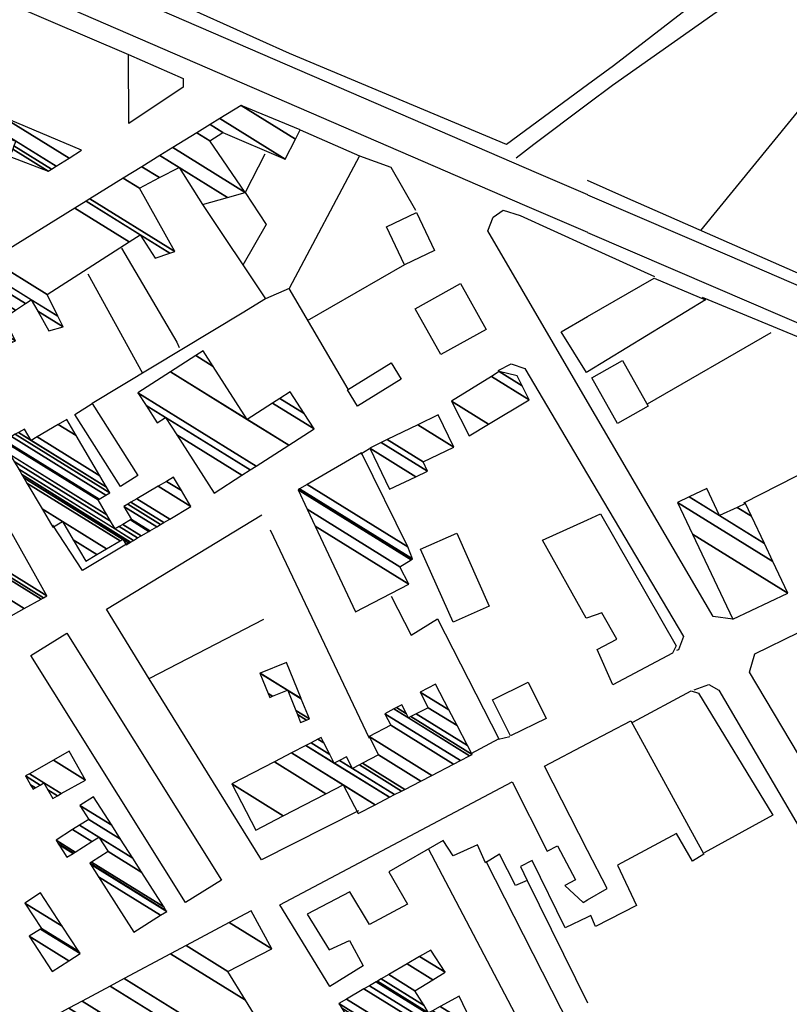
# Model space of a CAD drawing. Extents: x 498404 to 512752, y 4363308 to 4372566.
# Drawn here: x 501859 to 502038, y 4365014 to 4365242 of the extents above; entities that cross this region are included whole.
import ezdxf

# ---------------------------------------------------------------- set-up
doc = ezdxf.new("R2010")
doc.units = 0
doc.header["$MEASUREMENT"] = 0
for name, color, linetype in [('36', 7, 'CONTINUOUS'), ('38', 7, 'CONTINUOUS'), ('46', 7, 'CONTINUOUS'), ('47', 7, 'CONTINUOUS'), ('50', 7, 'CONTINUOUS')]:
    doc.layers.add(name, color=color, linetype=linetype)

msp = doc.modelspace()

# ---------------------------------------------------------------- linework, layer by layer
at = {"layer": '36', "color": 1, "linetype": 'Continuous'}
for points in [[(501811.31, 4365278.78), (501821.99, 4365274.96), (501979.54, 4365206.76), (501990.87, 4365201.87)], [(501808.97, 4365272.07), (501818.93, 4365267.56), (501976.3, 4365199.44), (501990.87, 4365193.15)], [(501990.87, 4365201.85), (502023.74, 4365187.7), (502397.94, 4365025.83), (502417.01, 4365011.17)], [(501990.87, 4365193.13), (502020.54, 4365180.36), (502375.82, 4365027.53), (502393.74, 4365018.97)]]:
    msp.add_lwpolyline(points, dxfattribs=at)
at = {"layer": '38', "color": 7, "linetype": 'Continuous'}
for points in [[(501990.86, 4365222.87), (501996.64, 4365227.2), (502106.05, 4365304.34), (502140.03, 4365324.02), (502276.53, 4365407.97), (502309.25, 4365433.03), (502362.98, 4365472.19), (502367.77, 4365475.82)], [(501974.36, 4365210.4), (501978.47, 4365213.58), (501990.86, 4365222.87)]]:
    msp.add_lwpolyline(points, dxfattribs=at)
at = {"layer": '46', "color": 1, "linetype": 'Continuous'}
for p, q in [((501990.87, 4365189.92), (502006.35, 4365182.9)), ((501940.4, 4365142.96), (501938.41, 4365141.79)), ((501972.89, 4365076.3), (501970.28, 4365075.66))]:
    msp.add_line(p, q, dxfattribs=at)
for points in [[(501990.88, 4365153.89), (501967.76, 4365193.45), (501969.03, 4365196.65), (501971.36, 4365198.24), (501975.3, 4365197.03), (501990.87, 4365189.94)], [(502017.44, 4365178.12), (502124.27, 4365133.93), (502381.49, 4365023.72), (502382.01, 4365020.43)], [(501970.2, 4365161.17), (501973.19, 4365162.64), (501976.36, 4365161.6), (501990.88, 4365137.06)], [(502024.51, 4365103.53), (502019.97, 4365104.12), (501990.88, 4365153.87)], [(501990.88, 4365137.04), (502013.11, 4365099.52), (502011.91, 4365096.45), (502011.48, 4365096.26)], [(501884.88, 4365121.35), (501873.94, 4365114.81), (501867.06, 4365125.3)], [(502150.79, 4364932.97), (502136.04, 4364930.27), (502124.31, 4364932.36), (502053.25, 4365049.47), (502028.35, 4365091.26), (502029.62, 4365095.54), (502059.91, 4365110.35)], [(502015.6, 4365087.19), (502018.99, 4365088.38), (502021.3, 4365087.13), (502115.88, 4364925.65), (502112.25, 4364924.89)]]:
    msp.add_lwpolyline(points, dxfattribs=at)
at = {"layer": '47', "color": 1, "linetype": 'Continuous'}
for p, q in [((502018.2, 4365177.48), (501990.87, 4365160.84)), ((501990.88, 4365126.58), (501993.86, 4365127.95))]:
    msp.add_line(p, q, dxfattribs=at)
for points in [[(501884.65, 4365218.35), (501884.62, 4365234.33), (501897.28, 4365228.74), (501897.25, 4365226.77)], [(501948.54, 4365185.61), (501944.35, 4365194.39), (501951.29, 4365197.7), (501955.48, 4365188.92)], [(501956.95, 4365164.8), (501951.01, 4365175.44), (501961.47, 4365181.28), (501967.41, 4365170.64)], [(501947.76, 4365159.12), (501937.6, 4365152.89), (501935.28, 4365156.67), (501945.44, 4365162.9)], [(501997.79, 4365148.88), (501991.86, 4365159.44), (501998.97, 4365163.43), (502004.9, 4365152.87)], [(501876.18, 4365153.48), (501886.76, 4365136.78), (501882.76, 4365134.25), (501872.18, 4365150.95)], [(501959.74, 4365102.81), (501952.23, 4365119.74), (501960.61, 4365123.46), (501968.12, 4365106.53)], [(501870.33, 4365100.33), (501906.11, 4365043.09), (501897.8, 4365037.89), (501862.02, 4365095.13)], [(501977.15, 4365088.93), (501981.28, 4365080.57), (501973.02, 4365076.49), (501968.89, 4365084.85)]]:
    msp.add_lwpolyline(points, close=True, dxfattribs=at)
for points in [[(501990.87, 4365173.6), (502006.28, 4365182.5), (502018.2, 4365177.48)], [(501990.87, 4365160.84), (501990.61, 4365160.68), (501984.75, 4365170.07), (501990.87, 4365173.6)], [(501990.88, 4365103.84), (501990.58, 4365103.74), (501980.48, 4365121.81), (501990.88, 4365126.58)], [(501993.86, 4365127.95), (502011.38, 4365097.39), (502010.56, 4365095.66), (501996.72, 4365088.33), (501993.08, 4365096.48), (501997.66, 4365098.93), (501994.18, 4365105), (501990.88, 4365103.84)], [(501990.89, 4365074.72), (502000.94, 4365079.98), (502017.82, 4365049.13), (502015.22, 4365047.52), (502011.49, 4365053.91), (501997.78, 4365046.6), (502002.25, 4365037.21), (501992.75, 4365032.39), (501991.63, 4365034.9), (501990.9, 4365034.54)], [(501990.89, 4365049.98), (501980.91, 4365069.5), (501990.89, 4365074.72)], [(501931.18, 4365018.5), (501919.65, 4365037.39), (501973.41, 4365065.9), (501981.57, 4365049.78), (501983.92, 4365051.06), (501988.08, 4365043.14), (501985.64, 4365041.82), (501989.86, 4365037.93), (501990.9, 4365038.52)], [(501990.9, 4365034.54), (501985.72, 4365032.02), (501978.06, 4365047.61), (501975.39, 4365046.23), (501976.88, 4365042.99), (501974.21, 4365041.83), (501970.5, 4365049.15), (501967.25, 4365047.12), (501965.41, 4365051.26), (501959.76, 4365048.72), (501957.48, 4365052.31), (501944.86, 4365045.05), (501949.23, 4365037.54), (501940.43, 4365032.82), (501935.85, 4365040.38), (501925.98, 4365035.23), (501931.04, 4365026.92), (501935.8, 4365029.11), (501938.93, 4365023.25), (501931.18, 4365018.5)], [(501990.9, 4365038.52), (501995.43, 4365041.13), (501990.89, 4365049.94)]]:
    msp.add_lwpolyline(points, dxfattribs=at)
at = {"layer": '50', "color": 1, "linetype": 'Continuous'}
for p, q in [((501938.07, 4365210.82), (501921.8, 4365180.1)), ((501938.07, 4365210.82), (501921.8, 4365180.1)), ((501901.76, 4365199.61), (501916.31, 4365177.71)), ((501901.76, 4365199.61), (501916.31, 4365177.71)), ((501948.54, 4365185.61), (501925.96, 4365172.64)), ((501948.54, 4365185.61), (501925.96, 4365172.64)), ((501875.22, 4365183.52), (501887.88, 4365160.48)), ((501875.22, 4365183.52), (501887.88, 4365160.48)), ((502004.78, 4365153.39), (502033.38, 4365169.94)), ((502004.78, 4365153.39), (502033.38, 4365169.94)), ((501940.43, 4365075.89), (501917.46, 4365124.19)), ((501915.87, 4365103.48), (501889.46, 4365089.77)), ((501915.87, 4365103.48), (501889.46, 4365089.77)), ((501954.02, 4365050.44), (501979.71, 4365001.47)), ((501967.33, 4365047.5), (501988.11, 4365006.71)), ((501967.33, 4365047.5), (501988.11, 4365006.71)), ((501976.92, 4365043.01), (501990.9, 4365014.71)), ((501976.92, 4365043.01), (501990.9, 4365014.71))]:
    msp.add_line(p, q, dxfattribs=at)
for points in [[(502135.79, 4365326.12), (502115.54, 4365314.31), (502026, 4365254.22), (501996.93, 4365231.73), (501990.86, 4365227.27)], [(502017.12, 4365193.52), (502041.87, 4365223.91), (502084.94, 4365248.24), (502157.37, 4365288.68), (502184.56, 4365304.53)], [(501773.19, 4365226.04), (501786.32, 4365262.87), (501802.14, 4365269.63), (501884.62, 4365234.33)], [(501990.86, 4365227.27), (501972.08, 4365213.47), (501921.85, 4365234.53), (501894.42, 4365246.91), (501894.92, 4365254.87)], [(501924.38, 4365216.86), (501938.07, 4365210.82), (501945.3, 4365208.25), (501951.03, 4365198.25)], [(501924.38, 4365216.86), (501938.07, 4365210.82), (501945.3, 4365208.25), (501951.03, 4365198.25)], [(501916.19, 4365211.26), (501911.65, 4365202.34), (501916.49, 4365194.98), (501911.1, 4365185.53)], [(501916.19, 4365211.26), (501911.65, 4365202.34), (501916.49, 4365194.98), (501911.1, 4365185.53)], [(502075.23, 4365168.38), (502039.04, 4365183.94), (501999.53, 4365201.27), (501990.87, 4365205.1)], [(501883.01, 4365189.47), (501895.77, 4365167.69), (501896.36, 4365166.49)], [(501883.01, 4365189.47), (501895.77, 4365167.69), (501896.36, 4365166.49)], [(501935.48, 4365156.79), (501921.8, 4365180.1), (501916.31, 4365177.71), (501910.94, 4365174.42), (501876.18, 4365153.48)], [(502027.03, 4365130.52), (502055.06, 4365144.73), (502057.9, 4365137.76)], [(502027.03, 4365130.52), (502055.06, 4365144.73), (502057.9, 4365137.76)], [(501937.85, 4365059.12), (501915.36, 4365047.77), (501889.37, 4365089.73), (501879.51, 4365105.88), (501915.5, 4365127.68)], [(501945.42, 4365108.89), (501950.01, 4365099.83), (501956.11, 4365103.61), (501970.32, 4365075.82), (501963.87, 4365072.38)], [(502001.34, 4365079.66), (502014.87, 4365086.95), (502016.6, 4365086.4), (502033.75, 4365058.18), (502017.85, 4365049.4)]]:
    msp.add_lwpolyline(points, dxfattribs=at)

# ---------------------------------------------------------------- meshes
at = {"layer": '47', "color": 1, "linetype": 'Continuous'}
mesh = msp.add_polyface(dxfattribs=at)
corners = [(501801.92, 4365140.52), (501805.36, 4365142.25), (501798.18362, 4365146.699398), (501804.06, 4365144.94), (501796.361295, 4365149.713242), (501795.42, 4365151.27), (501804.811505, 4365145.447211), (501795.42, 4365151.27), (501800.050933, 4365154.133497), (501812.75, 4365146.26), (501809.240076, 4365148.436174), (501801.807621, 4365155.219729), (501814.473732, 4365147.366665), (501810.92, 4365149.57), (501812.379416, 4365161.756704), (501836.39, 4365146.87), (501824.847199, 4365154.026605), (501815.626986, 4365163.764811), (501839.57, 4365148.92), (501833.182749, 4365152.880133), (501828.033844, 4365156.072485), (501818.242203, 4365165.381907), (501837.926018, 4365153.177825), (501830.6, 4365157.72), (501821.640145, 4365167.482994), (501835.79, 4365158.71), (501824.837994, 4365169.460356), (501843.79, 4365157.71), (501839.510996, 4365160.363008), (501826.263753, 4365170.341961), (501845.156677, 4365158.628236), (501841.17, 4365161.1), (501828.17633, 4365171.524587), (501846.99, 4365159.86), (501830.157993, 4365172.74993), (501844.69, 4365163.74), (501834.53643, 4365175.457298), (501848.79, 4365166.62), (501835.934579, 4365176.321831), (501847.76, 4365168.99), (501838.051794, 4365177.630992), (501855.65, 4365166.72), (501849.891353, 4365170.290395), (501839.858377, 4365178.748077), (501857.714246, 4365167.677332), (501851.71, 4365171.4), (501840.467285, 4365179.12459), (501858.41, 4365168), (501843.378088, 4365180.924459), (501855.74, 4365173.26), (501846.229035, 4365182.687316), (501866.16, 4365170.33), (501858.472703, 4365175.09617), (501848.596884, 4365184.151455), (501869.47, 4365171.21), (501863.592942, 4365174.853811), (501860.742345, 4365176.621197), (501849.992419, 4365185.014372), (501868.227364, 4365173.708598), (501862.08, 4365177.52), (501852.785837, 4365186.741657), (501865.74, 4365178.71), (501872.144343, 4365198.711818), (501890.76, 4365187.17), (501884.720209, 4365190.914706), (501874.78575, 4365200.345109), (501894.157139, 4365188.334733), (501887.31, 4365192.58), (501875.682145, 4365200.899386), (501895.31, 4365188.73), (501883.400782, 4365205.672137), (501887.13, 4365203.36), (501887.697386, 4365208.328904), (501901.76, 4365199.61), (501891.787621, 4365205.792934), (501891.860005, 4365210.902823), (501907.512817, 4365201.197987), (501896.3, 4365208.15), (501894.853585, 4365212.753877), (501911.65, 4365202.34), (501900.432273, 4365216.203409), (501903.47, 4365214.32), (501903.483936, 4365218.090377), (501906.42, 4365216.27), (501905.725057, 4365219.476155), (501920.88, 4365210.08), (501910.68, 4365222.54), (501923.279524, 4365214.728221), (501924.38, 4365216.86)]
mesh.append_faces([[corners[k] for k in face] for face in [(0, 0, 1, 2), (2, 1, 3, 4), (4, 3, 6, 7), (5, 6, 10, 8), (8, 10, 13, 11), (9, 9, 12, 13), (11, 12, 16, 14), (14, 16, 20, 17), (15, 15, 18, 19), (17, 20, 23, 21), (19, 18, 22, 23), (21, 22, 25, 24), (24, 25, 28, 26), (26, 28, 31, 29), (27, 27, 30, 31), (29, 30, 33, 32), (32, 33, 35, 34), (34, 35, 37, 36), (36, 37, 39, 38), (38, 39, 42, 40), (40, 42, 45, 43), (41, 41, 44, 45), (43, 44, 47, 46), (46, 47, 49, 48), (48, 49, 52, 50), (50, 52, 56, 53), (51, 51, 54, 55), (53, 56, 59, 57), (55, 54, 58, 59), (57, 58, 61, 60), (60, 61, 64, 62), (62, 64, 67, 65), (63, 63, 66, 67), (65, 66, 69, 68), (68, 69, 71, 70), (70, 71, 74, 72), (72, 74, 77, 75), (73, 73, 76, 77), (75, 76, 79, 78), (78, 79, 81, 80), (80, 81, 83, 82), (82, 83, 85, 84), (84, 85, 87, 86), (86, 87, 88, 88)]], dxfattribs={"vtx0": -1, "vtx2": -1, "color": 1})
mesh = msp.add_polyface(dxfattribs=at)
corners = [(501857.16, 4365210.72), (501866.02, 4365207.27), (501857.79397, 4365212.370187), (501866.768228, 4365207.747819), (501858.086164, 4365213.130751), (501853.41, 4365216.03), (501867.879163, 4365208.457264), (501858.52, 4365214.26), (501853.916505, 4365217.114194), (501855.26, 4365219.99), (501870.825898, 4365210.339051), (501855.26, 4365219.99), (501873.74, 4365212.2)]
mesh.append_faces([[corners[k] for k in face] for face in [(0, 0, 1, 2), (2, 1, 3, 4), (5, 5, 7, 8), (4, 3, 6, 7), (8, 6, 10, 11), (9, 10, 12, 12)]], dxfattribs={"vtx0": -1, "vtx2": -1, "color": 1})
mesh = msp.add_polyface(dxfattribs=at)
corners = [(501904.4, 4365132.74), (501904.4, 4365132.74), (501895.760599, 4365146.199602), (501891.26, 4365148.99), (501910.821333, 4365136.861858), (501893.18, 4365150.22), (501888.679686, 4365153.010221), (501912.739392, 4365138.093061), (501886.78, 4365155.97), (501914.151511, 4365138.999501), (501894.323752, 4365160.812779), (501912.07, 4365149.81), (501921.695611, 4365143.842064), (501900.17787, 4365164.570883), (501904.193584, 4365162.081116), (501917.922949, 4365153.568829), (501927.55, 4365147.6), (501901.89, 4365165.67), (501919.634737, 4365154.668158), (501925.239512, 4365151.193165), (501922.02, 4365156.2)]
mesh.append_faces([[corners[k] for k in face] for face in [(0, 1, 4, 2), (3, 3, 5, 6), (2, 4, 7, 5), (6, 7, 9, 8), (8, 9, 12, 10), (10, 11, 14, 13), (11, 12, 16, 15), (13, 14, 17, 17), (15, 16, 19, 18), (18, 19, 20, 20)]], dxfattribs={"vtx0": -1, "vtx2": -1, "color": 1})
mesh = msp.add_polyface(dxfattribs=at)
corners = [(501963.48, 4365146.03), (501959.35, 4365154.06), (501967.959364, 4365148.722143), (501959.35, 4365154.06), (501968.623051, 4365159.76456), (501977.34, 4365154.36), (501970.42, 4365160.87), (501975.748453, 4365157.566327), (501974.6, 4365159.88)]
mesh.append_faces([[corners[k] for k in face] for face in [(0, 0, 2, 3), (1, 2, 5, 4), (4, 5, 7, 6), (6, 7, 8, 8)]], dxfattribs={"vtx0": -1, "vtx2": -1, "color": 1})
mesh = msp.add_polyface(dxfattribs=at)
corners = [(501945.06, 4365133.61), (501945.06, 4365133.61), (501940.45, 4365143.18), (501951.155008, 4365136.542832), (501943.123651, 4365144.468), (501953.83, 4365137.83), (501944.468241, 4365145.11574), (501952.8, 4365139.95), (501951.588264, 4365148.545725), (501959.92, 4365143.38), (501956.33, 4365150.83)]
mesh.append_faces([[corners[k] for k in face] for face in [(0, 1, 3, 2), (2, 3, 5, 4), (4, 5, 7, 6), (6, 7, 9, 8), (8, 9, 10, 10)]], dxfattribs={"vtx0": -1, "vtx2": -1, "color": 1})
mesh = msp.add_polyface(dxfattribs=at)
corners = [(501874.69, 4365116.97), (501877.283604, 4365118.493705), (501871.805629, 4365121.890082), (501867.08, 4365124.82), (501879.518662, 4365119.806769), (501869.32, 4365126.13), (501864.588587, 4365129.063504), (501884.05, 4365120.79), (501882.659626, 4365121.65204), (501861.087363, 4365135.026971), (501884.710457, 4365121.177908), (501883.32, 4365122.04), (501860.351247, 4365136.280763), (501885.096456, 4365121.404618), (501859.921029, 4365137.013532), (501854.83, 4365140.17), (501885.760526, 4365121.794649), (501859.180885, 4365138.274183), (501855.495322, 4365140.559255), (501854.086474, 4365141.432748), (501881.51, 4365124.43), (501886.695169, 4365122.343596), (501858.139172, 4365140.048483), (501856.431726, 4365141.10711), (501853.04, 4365143.21), (501880.471238, 4365126.20247), (501882.445869, 4365124.978187), (501887.501922, 4365122.817429), (501857.24, 4365141.58), (501853.847259, 4365143.68352), (501879.574612, 4365127.732408), (501883.25368, 4365125.451364), (501889.314603, 4365123.882077), (501855.661075, 4365144.747463), (501877.56, 4365131.17), (501885.068738, 4365126.514538), (501889.545562, 4365124.017727), (501855.892179, 4365144.883023), (501877.791199, 4365131.305501), (501885.3, 4365126.65), (501891.129698, 4365124.948142), (501857.477308, 4365145.812823), (501879.37698, 4365132.234897), (501883.53, 4365129.66), (501892.04177, 4365125.483833), (501858.389952, 4365146.34816), (501880.29, 4365132.77), (501884.442086, 4365130.195682), (501892.754985, 4365125.902728), (501859.103613, 4365146.766777), (501862.05, 4365144.94), (501879.494678, 4365134.124196), (501885.155311, 4365130.61457), (501894.140503, 4365126.716489), (501860.49, 4365147.58), (501863.436284, 4365145.753287), (501877.949656, 4365136.75491), (501886.54085, 4365131.428319), (501899.05, 4365129.6), (501868.348493, 4365148.635116), (501872.474967, 4365146.076678), (501891.45042, 4365134.311785), (501899.05, 4365129.6), (501870.3, 4365149.78), (501893.400878, 4365135.457319), (501896.871099, 4365133.305761), (501895.04, 4365136.42)]
mesh.append_faces([[corners[k] for k in face] for face in [(0, 0, 1, 2), (3, 3, 5, 6), (2, 1, 4, 5), (6, 4, 8, 9), (9, 8, 11, 12), (7, 7, 10, 11), (12, 10, 13, 14), (15, 15, 18, 19), (14, 13, 16, 17), (19, 18, 23, 24), (17, 20, 25, 22), (20, 16, 21, 26), (24, 23, 28, 29), (22, 25, 30, 28), (26, 21, 27, 31), (29, 30, 34, 33), (31, 27, 32, 35), (33, 34, 38, 37), (35, 32, 36, 39), (37, 38, 42, 41), (39, 36, 40, 43), (41, 42, 46, 45), (43, 40, 44, 47), (45, 46, 51, 49), (47, 44, 48, 52), (49, 50, 54, 54), (50, 51, 56, 55), (52, 48, 53, 57), (55, 56, 60, 59), (57, 53, 58, 61), (59, 60, 63, 63), (61, 62, 65, 64), (64, 65, 66, 66)]], dxfattribs={"vtx0": -1, "vtx2": -1, "color": 1})
mesh = msp.add_polyface(dxfattribs=at)
corners = [(501853.15, 4365101.89), (501860.482342, 4365106.014807), (501845.670858, 4365115.198015), (501836.7, 4365120.76), (501864.350892, 4365108.19106), (501841.724856, 4365122.219336), (501840.566872, 4365122.937293), (501832.74, 4365127.79), (501864.924269, 4365108.513613), (501841.14, 4365123.26), (501833.313383, 4365128.112549), (501865.7, 4365108.95), (501834.089122, 4365128.548931), (501850.009665, 4365136.843005), (501849.45, 4365137.19), (501847.138156, 4365141.94774), (501846.57, 4365142.3), (501846.85, 4365142.46), (501846.85, 4365142.46)]
mesh.append_faces([[corners[k] for k in face] for face in [(0, 0, 1, 2), (3, 3, 6, 7), (2, 1, 4, 5), (7, 6, 9, 10), (5, 4, 8, 9), (10, 8, 11, 12), (12, 11, 13, 14), (14, 13, 15, 16), (16, 15, 18, 17)]], dxfattribs={"vtx0": -1, "vtx2": -1, "color": 1})
mesh = msp.add_polyface(dxfattribs=at)
corners = [(501937.12, 4365105.21), (501937.12, 4365105.21), (501927.785577, 4365125.116871), (501949.49, 4365111.66), (501925.966627, 4365128.996019), (501947.46, 4365115.67), (501923.85, 4365133.51), (501950.015455, 4365117.287263), (501924.168279, 4365133.694221), (501950.32, 4365117.48), (501926.002593, 4365134.75593), (501949.27, 4365120.33), (501938.57, 4365142.03)]
mesh.append_faces([[corners[k] for k in face] for face in [(0, 1, 3, 2), (2, 3, 5, 4), (4, 5, 7, 6), (6, 7, 9, 8), (8, 9, 11, 10), (10, 11, 12, 12)]], dxfattribs={"vtx0": -1, "vtx2": -1, "color": 1})
mesh = msp.add_polyface(dxfattribs=at)
corners = [(502024.55, 4365103.51), (502037.29, 4365109.55), (502015.188946, 4365123.252784), (502037.29, 4365109.55), (502011.71, 4365130.59), (502033.81222, 4365116.886493), (502014.429042, 4365131.879236), (502021.46, 4365127.52), (502031.814904, 4365121.099898), (502018.48, 4365133.8), (502025.511379, 4365129.440503), (502028.839207, 4365127.37723), (502027.43, 4365130.35)]
mesh.append_faces([[corners[k] for k in face] for face in [(0, 0, 1, 2), (2, 3, 5, 4), (4, 5, 8, 6), (6, 7, 9, 9), (7, 8, 11, 10), (10, 11, 12, 12)]], dxfattribs={"vtx0": -1, "vtx2": -1, "color": 1})
mesh = msp.add_polyface(dxfattribs=at)
corners = [(501924.45, 4365079.6), (501925.798466, 4365080.144701), (501923.710981, 4365081.438954), (501917.29, 4365085.42), (501926.48, 4365080.42), (501923.337471, 4365082.368387), (501917.972555, 4365085.694667), (501916.914808, 4365086.350475), (501924.610008, 4365085.066538), (501921.471063, 4365087.012703), (501921.383235, 4365087.067157), (501915.04, 4365091), (501924.578885, 4365085.143873), (501921.44, 4365087.09), (501915.096738, 4365091.02286), (501921.22, 4365093.49), (501921.22, 4365093.49)]
mesh.append_faces([[corners[k] for k in face] for face in [(0, 0, 1, 2), (3, 3, 6, 7), (2, 1, 4, 5), (7, 6, 10, 11), (5, 4, 8, 9), (11, 10, 13, 14), (9, 8, 12, 13), (14, 12, 16, 15)]], dxfattribs={"vtx0": -1, "vtx2": -1, "color": 1})
mesh = msp.add_polyface(dxfattribs=at)
corners = [(501914.05, 4365054.68), (501920.415552, 4365057.982287), (501908.5, 4365065.37), (501937.75, 4365058.51), (501930.316645, 4365063.118724), (501918.398341, 4365070.508143), (501941.723416, 4365060.571238), (501934.29, 4365065.18), (501922.370591, 4365072.570104), (501945.021019, 4365062.281893), (501925.667226, 4365074.281359), (501932.25, 4365070.2), (501946.213387, 4365062.900442), (501926.859245, 4365074.900125), (501931.214573, 4365072.199796), (501933.443311, 4365070.817965), (501936.44, 4365068.96), (501947.818806, 4365063.733265), (501928.464192, 4365075.73324), (501929.820461, 4365074.892345), (501935.05, 4365071.65), (501938.046357, 4365069.792241), (501948.544827, 4365064.109893), (501929.19, 4365076.11), (501938.772802, 4365070.168606), (501952.289837, 4365066.052644), (501942.52, 4365072.11), (501954.815373, 4365067.362783), (501940.32, 4365076.35), (501959.8405, 4365069.969604), (501945.34, 4365078.96), (501961.440475, 4365070.799602), (501943.94, 4365081.65), (501963.568953, 4365071.903765), (501946.067868, 4365082.754542), (501949.43, 4365080.67), (501964.14, 4365072.2), (501946.638751, 4365083.050878), (501948.93582, 4365081.626681), (501950.000556, 4365080.966539), (501964.14, 4365072.2), (501947.87, 4365083.69), (501951.2311, 4365081.606098), (501963.066689, 4365074.267963), (501953.99, 4365083.04), (501960.660309, 4365078.904369), (501952.12, 4365086.65), (501958.784918, 4365082.517712), (501955.68, 4365088.5)]
mesh.append_faces([[corners[k] for k in face] for face in [(0, 0, 1, 2), (2, 1, 4, 5), (5, 4, 7, 8), (3, 3, 6, 7), (8, 6, 9, 10), (10, 11, 14, 13), (11, 9, 12, 15), (13, 14, 19, 18), (15, 16, 20, 20), (16, 12, 17, 21), (18, 19, 23, 23), (21, 17, 22, 24), (24, 22, 25, 26), (26, 25, 27, 28), (28, 27, 29, 30), (30, 29, 31, 32), (32, 31, 33, 34), (34, 35, 38, 37), (35, 33, 36, 39), (37, 38, 41, 41), (39, 40, 43, 42), (42, 43, 45, 44), (44, 45, 47, 46), (46, 47, 48, 48)]], dxfattribs={"vtx0": -1, "vtx2": -1, "color": 1})
mesh = msp.add_polyface(dxfattribs=at)
corners = [(501862.49, 4365064.19), (501867.07, 4365062.01), (501863.046542, 4365064.504567), (501861.912202, 4365065.207865), (501860.77, 4365067.22), (501868.168635, 4365062.632802), (501865.927145, 4365064.022539), (501864.146726, 4365065.12641), (501860.77, 4365067.22), (501861.641625, 4365067.714613), (501869.040681, 4365063.127154), (501865.02, 4365065.62), (501867.218252, 4365070.879127), (501874.62, 4365066.29), (501870.85, 4365072.94)]
mesh.append_faces([[corners[k] for k in face] for face in [(0, 0, 2, 3), (3, 2, 7, 8), (1, 1, 5, 6), (4, 7, 11, 9), (6, 5, 10, 11), (9, 10, 13, 12), (12, 13, 14, 14)]], dxfattribs={"vtx0": -1, "vtx2": -1, "color": 1})
mesh = msp.add_polyface(dxfattribs=at)
corners = [(501885.85, 4365031.02), (501892.023429, 4365034.948546), (501877.682253, 4365043.84016), (501870.36, 4365048.38), (501893.44, 4365035.85), (501875.808061, 4365046.781907), (501871.776571, 4365049.281454), (501868.492719, 4365051.317462), (501893.28206, 4365036.098019), (501875.65, 4365047.03), (501871.896038, 4365049.357479), (501868.335241, 4365051.565194), (501892.775334, 4365036.893745), (501876.032501, 4365047.274401), (501872.279328, 4365049.60139), (501867.83, 4365052.36), (501887.704784, 4365044.856188), (501879.86, 4365049.72), (501876.114721, 4365052.042095), (501871.66576, 4365054.800477), (501885.569317, 4365048.209577), (501877.73, 4365053.07), (501873.281194, 4365055.828286), (501882.781654, 4365052.587131), (501875.39, 4365057.17), (501880.737314, 4365055.797422), (501873.33, 4365060.39), (501876.52, 4365062.42), (501876.52, 4365062.42)]
mesh.append_faces([[corners[k] for k in face] for face in [(0, 0, 1, 2), (3, 3, 6, 7), (2, 1, 4, 5), (7, 6, 10, 11), (5, 4, 8, 9), (11, 10, 14, 15), (9, 8, 12, 13), (15, 14, 18, 19), (13, 12, 16, 17), (19, 18, 21, 22), (17, 16, 20, 21), (22, 20, 23, 24), (24, 23, 25, 26), (26, 25, 28, 27)]], dxfattribs={"vtx0": -1, "vtx2": -1, "color": 1})
mesh = msp.add_polyface(dxfattribs=at)
corners = [(501866.96, 4365021.9), (501870.813029, 4365024.402668), (501861.64, 4365030.09), (501873.38, 4365026.07), (501864.213263, 4365031.753431), (501873.068446, 4365026.550312), (501864.44, 4365031.9), (501869.262515, 4365032.41779), (501860.63, 4365037.77), (501864.26, 4365040.13), (501864.26, 4365040.13)]
mesh.append_faces([[corners[k] for k in face] for face in [(0, 0, 1, 2), (2, 1, 3, 4), (4, 3, 5, 6), (6, 5, 7, 8), (8, 7, 10, 9)]], dxfattribs={"vtx0": -1, "vtx2": -1, "color": 1})
mesh = msp.add_polyface(dxfattribs=at)
corners = [(501971.69, 4364908.77), (501978.46, 4364912.38), (501961.892405, 4364922.652007), (501978.461733, 4364915.187668), (501958.3677, 4364927.646088), (501867.33, 4364984.09), (501978.462709, 4364916.768682), (501956.382919, 4364930.458282), (501870.51, 4364983.7), (501865.705992, 4364986.678513), (501978.469029, 4364927.006273), (501943.530798, 4364948.668183), (501879.128433, 4364988.59803), (501855.19, 4365003.44), (501978.47, 4364928.58), (501941.555165, 4364951.467416), (501880.453262, 4364989.350957), (501855.382696, 4365004.894856), (501978.47, 4364928.58), (501939.429766, 4364954.478849), (501881.878521, 4364990.160961), (501855.59, 4365006.46), (501976.800176, 4364931.308974), (501936.173178, 4364959.09304), (501884.062339, 4364991.402069), (501858.048777, 4365007.530631), (501870.34, 4364999.91), (501974.241631, 4364935.490374), (501927.019439, 4364972.06278), (501890.200694, 4364994.890621), (501864.96, 4365010.54), (501876.201027, 4365003.570497), (501967.049976, 4364947.243611), (501924.908146, 4364975.054227), (501891.616494, 4364995.695249), (501877.552862, 4365004.414784), (501870.48, 4365008.8), (501965.391234, 4364949.954473), (501922.731657, 4364978.13805), (501893.076014, 4364996.524723), (501878.946441, 4365005.285142), (501871.979479, 4365009.6047), (501868.1, 4365012.01), (501963.681271, 4364952.749047), (501918.868459, 4364983.611734), (501895.666615, 4364997.997014), (501881.42, 4365006.83), (501874.641007, 4365011.033016), (501870.765616, 4365013.435781), (501960.646141, 4364957.709324), (501914.413825, 4364989.923412), (501898.653823, 4364999.694706), (501877.71, 4365012.68), (501873.839325, 4365015.079842), (501957.146348, 4364963.428994), (501904.98, 4365003.29), (501880.348687, 4365018.56156), (501949.734643, 4364975.541856), (501883.560015, 4365020.27923), (501924.01, 4364995.2), (501946.078154, 4364981.517614), (501894.35214, 4365026.051706), (501911.683068, 4365015.306429), (501933.79, 4365001.6), (501897.918077, 4365027.95905), (501907.61, 4365021.95), (501907.890382, 4365033.293021), (501917.75, 4365027.18), (501912.97, 4365036.01)]
mesh.append_faces([[corners[k] for k in face] for face in [(0, 0, 1, 2), (2, 1, 3, 4), (5, 5, 8, 9), (4, 3, 6, 7), (9, 8, 12, 13), (7, 6, 10, 11), (13, 12, 16, 17), (11, 10, 14, 15), (17, 16, 20, 21), (15, 18, 22, 19), (21, 20, 24, 25), (19, 22, 27, 23), (25, 26, 30, 30), (26, 24, 29, 31), (23, 27, 32, 28), (31, 29, 34, 35), (28, 32, 37, 33), (36, 36, 41, 42), (35, 34, 39, 40), (33, 37, 43, 38), (42, 41, 47, 48), (40, 39, 45, 46), (38, 43, 49, 44), (48, 47, 52, 53), (46, 45, 51, 52), (44, 49, 54, 50), (53, 51, 55, 56), (50, 54, 57, 55), (56, 57, 60, 58), (58, 59, 62, 61), (59, 60, 63, 63), (61, 62, 65, 64), (64, 65, 67, 66), (66, 67, 68, 68)]], dxfattribs={"vtx0": -1, "vtx2": -1, "color": 1})
mesh = msp.add_polyface(dxfattribs=at)
corners = [(501964.1, 4364964.08), (501964.1, 4364964.08), (501957.06152, 4364975.608939), (501970.85, 4364967.06), (501954.870342, 4364979.198059), (501966.98, 4364971.69), (501945.684505, 4364994.244342), (501968.53, 4364980.08), (501974.846587, 4364976.163679), (501944.501139, 4364996.182679), (501967.525216, 4364981.907615), (501969.536994, 4364980.660301), (501975.86, 4364976.74), (501940.137812, 4365003.329752), (501963.820356, 4364988.646435), (501973.25, 4364982.8), (501933.977862, 4365013.419671), (501958.59, 4364998.16), (501933.3, 4365014.53), (501959.259357, 4364998.435045), (501935.086457, 4365015.567352), (501961.34, 4364999.29), (501939.120647, 4365017.909907), (501957.33, 4365006.62), (501940.406612, 4365018.656635), (501963.03, 4365004.63), (501958.53948, 4365007.414149), (501941.938227, 4365019.546006), (501964.786906, 4365005.37969), (501959.98, 4365008.36), (501942.236528, 4365019.719222), (501954.09, 4365012.37), (501965.129086, 4365005.525701), (501943.08294, 4365020.210713), (501953.054969, 4365014.027996), (501954.962665, 4365012.845214), (501966.1, 4365005.94), (501944.845198, 4365021.234013), (501950.9, 4365017.48), (501956.779582, 4365013.834624), (501964.651705, 4365008.953862), (501949.093837, 4365023.701093), (501955.044406, 4365020.011704), (501961.16, 4365016.22), (501952.010997, 4365025.395016), (501957.89, 4365021.75), (501954.62, 4365026.91)]
mesh.append_faces([[corners[k] for k in face] for face in [(0, 1, 3, 2), (2, 3, 5, 4), (4, 5, 8, 6), (6, 7, 10, 9), (7, 8, 12, 11), (9, 10, 14, 13), (11, 12, 15, 15), (13, 14, 17, 16), (16, 17, 19, 18), (18, 19, 21, 20), (20, 21, 23, 22), (22, 23, 26, 24), (24, 26, 29, 27), (25, 25, 28, 29), (27, 28, 32, 30), (30, 31, 34, 33), (31, 32, 36, 35), (33, 34, 38, 37), (35, 36, 40, 39), (37, 38, 42, 41), (39, 40, 43, 43), (41, 42, 45, 44), (44, 45, 46, 46)]], dxfattribs={"vtx0": -1, "vtx2": -1, "color": 1})

doc.saveas('drawing.dxf')
